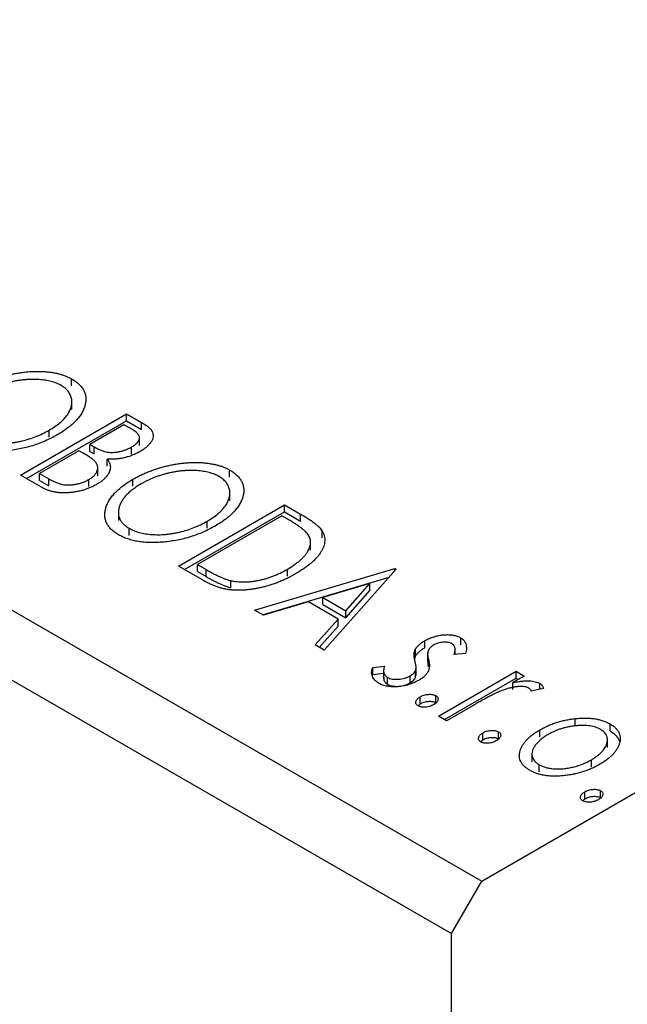
# Model space of a CAD drawing. Units: millimetres. Extents: x 15 to 462, y 5 to 292.
# Drawn here: x 101 to 115, y 82 to 105 of the extents above; entities that cross this region are included whole.
import ezdxf

# ---------------------------------------------------------------- set-up
doc = ezdxf.new("R2010")
doc.units = ezdxf.units.MM

msp = doc.modelspace()

# ---------------------------------------------------------------- linework, layer by layer
at = {"color": 7, "linetype": 'Continuous', "lineweight": 25}
for p, q in [((36.318, 128.497), (111.979, 84.83)), ((35.611, 127.272), (111.271, 83.605)), ((111.979, 84.83), (181.275, 124.824)), ((102.421, 96.378), (102.421, 96.541)), ((102.427, 95.825), (102.427, 96.029)), ((101.227, 94.3), (103.702, 95.728)), ((101.368, 94.218), (103.702, 95.565)), ((103.702, 95.728), (104.052, 95.526)), ((103.702, 95.565), (103.702, 95.728)), ((103.702, 95.565), (104.052, 95.363)), ((101.895, 95.181), (101.895, 95.345)), ((103.638, 95.472), (102.845, 95.014)), ((103.836, 95.358), (103.638, 95.472)), ((104.052, 95.363), (104.052, 95.526)), ((104.001, 94.986), (104.001, 95.19)), ((102.591, 94.868), (101.671, 94.337)), ((102.687, 94.812), (102.591, 94.868)), ((102.845, 95.014), (102.942, 94.958)), ((102.845, 94.851), (102.845, 95.014)), ((102.845, 94.851), (102.942, 94.795)), ((102.942, 94.795), (102.942, 94.958)), ((103.814, 94.787), (103.814, 94.951)), ((103.25, 94.51), (103.25, 94.673)), ((103.029, 94.281), (103.029, 94.485)), ((106.101, 94.253), (106.101, 94.417)), ((101.722, 94.014), (101.227, 94.3)), ((101.671, 94.337), (101.889, 94.211)), ((101.671, 94.173), (101.671, 94.337)), ((101.671, 94.173), (101.889, 94.048)), ((101.889, 94.048), (101.889, 94.211)), ((102.818, 94.029), (102.818, 94.193)), ((103.85, 94.039), (103.85, 94.202)), ((106.108, 93.701), (106.108, 93.905)), ((104.908, 92.176), (107.382, 93.604)), ((107.382, 93.604), (107.757, 93.388)), ((107.382, 93.441), (107.382, 93.604)), ((103.511, 93.445), (103.511, 93.241)), ((105.049, 92.094), (107.382, 93.441)), ((107.319, 93.348), (105.352, 92.212)), ((107.444, 93.276), (107.319, 93.348)), ((107.382, 93.441), (107.757, 93.224)), ((107.757, 93.224), (107.757, 93.388)), ((103.762, 92.893), (103.762, 93.057)), ((105.575, 93.057), (105.575, 93.22)), ((108.257, 92.833), (108.257, 92.996)), ((107.988, 92.545), (107.988, 92.749)), ((105.483, 91.844), (104.908, 92.176)), ((105.352, 92.212), (105.556, 92.094)), ((105.352, 92.049), (105.352, 92.212)), ((105.556, 91.931), (105.556, 92.094)), ((106.684, 91.15), (109.952, 92.121)), ((107.447, 91.94), (107.447, 92.103)), ((109.984, 92.103), (108.303, 90.216)), ((109.952, 92.121), (109.984, 92.103)), ((109.952, 92.067), (109.952, 92.121)), ((105.352, 92.049), (105.556, 91.931)), ((106.871, 91.042), (109.82, 91.918)), ((106.129, 91.673), (106.129, 91.837)), ((109.371, 91.767), (108.274, 91.441)), ((108.807, 91.134), (109.371, 91.767)), ((109.371, 91.604), (109.371, 91.767)), ((108.274, 91.441), (108.807, 91.134)), ((108.274, 91.278), (108.274, 91.441)), ((108.807, 90.971), (109.371, 91.604)), ((107.939, 91.342), (106.892, 91.031)), ((108.634, 90.941), (107.939, 91.342)), ((108.274, 91.278), (108.807, 90.971)), ((106.892, 91.031), (106.684, 91.15)), ((108.095, 90.336), (108.634, 90.941)), ((108.634, 90.777), (108.634, 90.941)), ((108.807, 90.971), (108.807, 91.134)), ((108.191, 90.28), (108.634, 90.777)), ((111.489, 90.338), (111.489, 90.502)), ((108.303, 90.216), (108.095, 90.336)), ((110.652, 90.274), (110.652, 90.437)), ((110.414, 90.004), (110.434, 90.078)), ((110.434, 90.078), (110.434, 90.241)), ((110.716, 90.151), (110.716, 89.947)), ((111.599, 90.141), (111.332, 90.116)), ((111.356, 90.118), (111.356, 90.251)), ((109.436, 89.808), (109.713, 89.842)), ((109.436, 89.645), (109.436, 89.808)), ((110.446, 89.622), (110.446, 89.826)), ((110.737, 89.83), (110.737, 89.994)), ((109.436, 89.645), (109.69, 89.676)), ((109.69, 89.753), (109.69, 89.549)), ((109.783, 89.418), (109.783, 89.581)), ((110.307, 89.452), (110.307, 89.615)), ((110.434, 89.577), (110.434, 89.741)), ((110.434, 89.577), (110.438, 89.643)), ((110.968, 88.678), (112.776, 89.722)), ((112.967, 89.612), (112.701, 89.458)), ((112.776, 89.722), (112.967, 89.612)), ((112.776, 89.559), (112.776, 89.722)), ((111.109, 88.596), (112.776, 89.559)), ((112.701, 89.295), (112.701, 89.458)), ((112.776, 89.559), (112.825, 89.53)), ((113.33, 89.303), (113.33, 89.439)), ((110.539, 88.963), (110.539, 89.127)), ((110.904, 88.991), (110.904, 89.154)), ((113.412, 89.32), (113.129, 89.261)), ((110.494, 88.919), (110.539, 88.963)), ((111.766, 88.919), (111.158, 88.568)), ((111.158, 88.568), (110.968, 88.678)), ((114.153, 88.455), (114.153, 88.618)), ((114.966, 88.331), (114.966, 88.495)), ((111.999, 88.121), (111.999, 88.284)), ((112.364, 88.149), (112.364, 88.312)), ((113.327, 88.191), (113.327, 88.355)), ((111.951, 88.074), (111.999, 88.121)), ((114.904, 87.945), (114.904, 88.149)), ((113.147, 87.813), (113.147, 87.609)), ((113.316, 87.379), (113.316, 87.543)), ((114.531, 87.495), (114.531, 87.658)), ((114.379, 86.748), (114.379, 86.911)), ((114.744, 86.775), (114.744, 86.938)), ((114.33, 86.701), (114.379, 86.748)), ((111.271, 83.605), (111.979, 84.83)), ((111.271, 23.99), (111.271, 83.605))]:
    msp.add_line(p, q, dxfattribs=at)
for points, knots in [([(100.169, 96.326), (100.199, 96.343), (100.258, 96.376), (100.351, 96.423), (100.446, 96.466), (100.543, 96.507), (100.643, 96.544), (100.746, 96.578), (100.849, 96.609), (100.956, 96.636), (101.062, 96.66), (101.169, 96.679), (101.273, 96.695), (101.376, 96.707), (101.479, 96.715), (101.579, 96.718), (101.679, 96.718), (101.777, 96.714), (101.873, 96.706), (101.964, 96.693), (102.051, 96.677), (102.134, 96.658), (102.212, 96.634), (102.286, 96.607), (102.357, 96.576), (102.4, 96.553), (102.421, 96.541)], [0, 0, 0, 0, 0.049491, 0.09825, 0.146382, 0.193955, 0.240898, 0.287561, 0.333976, 0.380176, 0.425729, 0.469864, 0.512723, 0.554199, 0.595011, 0.634993, 0.674501, 0.713545, 0.751906, 0.788854, 0.82491, 0.860426, 0.89515, 0.929882, 0.964948, 1, 1, 1, 1]), ([(102.175, 96.39), (102.159, 96.399), (102.125, 96.418), (102.068, 96.442), (102.009, 96.464), (101.946, 96.482), (101.879, 96.498), (101.808, 96.51), (101.733, 96.52), (101.655, 96.527), (101.575, 96.53), (101.494, 96.532), (101.412, 96.528), (101.33, 96.523), (101.247, 96.514), (101.163, 96.502), (101.079, 96.486), (100.995, 96.468), (100.91, 96.446), (100.827, 96.422), (100.745, 96.395), (100.666, 96.365), (100.587, 96.332), (100.51, 96.296), (100.433, 96.258), (100.385, 96.231), (100.36, 96.217)], [0, 0, 0, 0, 0.034536, 0.069039, 0.103363, 0.138175, 0.173746, 0.210021, 0.247551, 0.286547, 0.326447, 0.366228, 0.40632, 0.447119, 0.488565, 0.531117, 0.574335, 0.618974, 0.664537, 0.710261, 0.756387, 0.803627, 0.851168, 0.899794, 0.949262, 1, 1, 1, 1]), ([(102.421, 96.541), (102.453, 96.521), (102.517, 96.481), (102.596, 96.415), (102.66, 96.345), (102.707, 96.269), (102.738, 96.19), (102.753, 96.106), (102.751, 96.018), (102.735, 95.927), (102.703, 95.834), (102.657, 95.743), (102.597, 95.653), (102.522, 95.565), (102.435, 95.479), (102.331, 95.395), (102.215, 95.313), (102.129, 95.261), (102.085, 95.235)], [0, 0, 0, 0, 0.05613, 0.110542, 0.164403, 0.218363, 0.273808, 0.330711, 0.390436, 0.453418, 0.518259, 0.583112, 0.648608, 0.714861, 0.783013, 0.852759, 0.925157, 1, 1, 1, 1]), ([(101.895, 95.345), (101.941, 95.373), (102.031, 95.428), (102.149, 95.517), (102.246, 95.61), (102.312, 95.689), (102.354, 95.754), (102.38, 95.802), (102.4, 95.85), (102.414, 95.898), (102.424, 95.945), (102.427, 95.993), (102.427, 96.04), (102.419, 96.086), (102.407, 96.131), (102.39, 96.175), (102.367, 96.216), (102.339, 96.255), (102.306, 96.292), (102.267, 96.327), (102.225, 96.36), (102.192, 96.38), (102.175, 96.39)], [0, 0, 0, 0, 0.099426, 0.194768, 0.28668, 0.376772, 0.420909, 0.463945, 0.506025, 0.547504, 0.588148, 0.628562, 0.668698, 0.708755, 0.748142, 0.786074, 0.823067, 0.859059, 0.894631, 0.929728, 0.964673, 1, 1, 1, 1]), ([(100.081, 95.181), (100.099, 95.171), (100.134, 95.152), (100.192, 95.126), (100.253, 95.103), (100.317, 95.084), (100.385, 95.068), (100.456, 95.054), (100.53, 95.044), (100.607, 95.037), (100.686, 95.033), (100.766, 95.032), (100.847, 95.034), (100.929, 95.039), (101.012, 95.049), (101.095, 95.061), (101.179, 95.076), (101.292, 95.101), (101.432, 95.139), (101.594, 95.197), (101.749, 95.265), (101.846, 95.318), (101.895, 95.345)], [0, 0, 0, 0, 0.036216, 0.071656, 0.107284, 0.142711, 0.178744, 0.21543, 0.252732, 0.291276, 0.330419, 0.369913, 0.409443, 0.449922, 0.491124, 0.533328, 0.576494, 0.621079, 0.711777, 0.804654, 0.900291, 1, 1, 1, 1]), ([(103.814, 94.951), (103.84, 94.967), (103.89, 94.997), (103.947, 95.048), (103.984, 95.099), (104, 95.143), (104.002, 95.178), (103.995, 95.204), (103.985, 95.23), (103.966, 95.256), (103.943, 95.282), (103.913, 95.307), (103.877, 95.333), (103.85, 95.35), (103.836, 95.358)], [0, 0, 0, 0, 0.140733, 0.268453, 0.386642, 0.498468, 0.553662, 0.60933, 0.666135, 0.725566, 0.787536, 0.853855, 0.92452, 1, 1, 1, 1]), ([(104.052, 95.526), (104.069, 95.516), (104.102, 95.497), (104.146, 95.467), (104.187, 95.438), (104.22, 95.409), (104.251, 95.381), (104.275, 95.353), (104.294, 95.325), (104.312, 95.29), (104.322, 95.243), (104.321, 95.187), (104.303, 95.128), (104.271, 95.068), (104.224, 95.008), (104.164, 94.95), (104.093, 94.894), (104.037, 94.861), (104.009, 94.843)], [0, 0, 0, 0, 0.053888, 0.10427, 0.151756, 0.196564, 0.238657, 0.278631, 0.316453, 0.351927, 0.421864, 0.494038, 0.569498, 0.650375, 0.734658, 0.820224, 0.908728, 1, 1, 1, 1]), ([(102.085, 95.235), (102.039, 95.209), (101.95, 95.16), (101.808, 95.093), (101.664, 95.034), (101.515, 94.983), (101.363, 94.94), (101.208, 94.906), (101.049, 94.879), (100.888, 94.86), (100.73, 94.85), (100.577, 94.848), (100.433, 94.855), (100.296, 94.872), (100.167, 94.898), (100.047, 94.933), (99.934, 94.977), (99.867, 95.013), (99.834, 95.031)], [0, 0, 0, 0, 0.074828, 0.147196, 0.217172, 0.285479, 0.35221, 0.41818, 0.483745, 0.549133, 0.612828, 0.673188, 0.730249, 0.785307, 0.838904, 0.891917, 0.945407, 1, 1, 1, 1]), ([(102.942, 94.958), (102.97, 94.942), (103.023, 94.913), (103.103, 94.877), (103.178, 94.851), (103.249, 94.834), (103.319, 94.827), (103.39, 94.827), (103.463, 94.833), (103.537, 94.846), (103.611, 94.864), (103.682, 94.888), (103.751, 94.916), (103.793, 94.939), (103.814, 94.951)], [0, 0, 0, 0, 0.116848, 0.218322, 0.304985, 0.378255, 0.446139, 0.515856, 0.588297, 0.666537, 0.747171, 0.828922, 0.912495, 1, 1, 1, 1]), ([(102.961, 94.62), (102.956, 94.626), (102.944, 94.639), (102.922, 94.659), (102.895, 94.68), (102.862, 94.703), (102.826, 94.728), (102.784, 94.754), (102.738, 94.783), (102.705, 94.802), (102.687, 94.812)], [0, 0, 0, 0, 0.0811778, 0.1741609, 0.2793292, 0.3985584, 0.5289391, 0.6735815, 0.8295189, 1, 1, 1, 1]), ([(102.818, 94.193), (102.843, 94.208), (102.891, 94.238), (102.95, 94.289), (102.992, 94.343), (103.02, 94.399), (103.032, 94.456), (103.025, 94.513), (103.003, 94.568), (102.975, 94.603), (102.961, 94.62)], [0, 0, 0, 0, 0.135317, 0.264341, 0.389264, 0.514036, 0.636655, 0.75563, 0.875742, 1, 1, 1, 1]), ([(103.25, 94.673), (103.263, 94.654), (103.286, 94.616), (103.31, 94.56), (103.323, 94.507), (103.324, 94.456), (103.315, 94.407), (103.297, 94.359), (103.269, 94.311), (103.235, 94.262), (103.189, 94.215), (103.138, 94.169), (103.077, 94.124), (103.031, 94.097), (103.008, 94.083)], [0, 0, 0, 0, 0.096794, 0.185514, 0.268086, 0.344617, 0.41935, 0.495345, 0.573954, 0.655033, 0.738554, 0.823572, 0.910472, 1, 1, 1, 1]), ([(104.009, 94.843), (103.981, 94.828), (103.926, 94.798), (103.836, 94.759), (103.743, 94.727), (103.647, 94.701), (103.549, 94.682), (103.449, 94.671), (103.349, 94.668), (103.283, 94.671), (103.25, 94.673)], [0, 0, 0, 0, 0.137217, 0.269056, 0.396616, 0.522262, 0.644882, 0.764487, 0.881581, 1, 1, 1, 1]), ([(103.85, 94.202), (103.879, 94.219), (103.939, 94.252), (104.031, 94.299), (104.127, 94.342), (104.224, 94.383), (104.324, 94.42), (104.426, 94.454), (104.53, 94.485), (104.637, 94.512), (104.743, 94.536), (104.849, 94.555), (104.954, 94.571), (105.057, 94.583), (105.159, 94.59), (105.26, 94.594), (105.36, 94.594), (105.458, 94.589), (105.553, 94.581), (105.644, 94.569), (105.732, 94.553), (105.814, 94.533), (105.893, 94.51), (105.967, 94.483), (106.038, 94.452), (106.08, 94.429), (106.101, 94.417)], [0, 0, 0, 0, 0.049491, 0.09825, 0.146382, 0.193955, 0.240898, 0.287561, 0.333976, 0.380176, 0.425729, 0.469864, 0.512723, 0.554199, 0.595011, 0.634993, 0.674501, 0.713545, 0.751906, 0.788854, 0.82491, 0.860426, 0.89515, 0.929882, 0.964948, 1, 1, 1, 1]), ([(105.856, 94.265), (105.839, 94.275), (105.805, 94.294), (105.749, 94.318), (105.69, 94.339), (105.626, 94.358), (105.559, 94.374), (105.488, 94.386), (105.414, 94.396), (105.336, 94.403), (105.256, 94.406), (105.175, 94.407), (105.093, 94.404), (105.011, 94.399), (104.927, 94.39), (104.844, 94.377), (104.76, 94.362), (104.675, 94.343), (104.591, 94.322), (104.508, 94.298), (104.426, 94.271), (104.346, 94.24), (104.267, 94.208), (104.19, 94.172), (104.114, 94.134), (104.065, 94.107), (104.041, 94.093)], [0, 0, 0, 0, 0.034536, 0.069039, 0.103363, 0.138175, 0.173746, 0.210021, 0.247551, 0.286547, 0.326447, 0.366228, 0.40632, 0.447119, 0.488565, 0.531117, 0.574335, 0.618974, 0.664537, 0.710261, 0.756387, 0.803627, 0.851168, 0.899794, 0.949262, 1, 1, 1, 1]), ([(106.101, 94.417), (106.134, 94.397), (106.198, 94.357), (106.277, 94.291), (106.341, 94.22), (106.387, 94.145), (106.419, 94.066), (106.433, 93.982), (106.432, 93.894), (106.415, 93.802), (106.384, 93.71), (106.337, 93.618), (106.277, 93.529), (106.202, 93.441), (106.115, 93.355), (106.012, 93.271), (105.896, 93.189), (105.809, 93.137), (105.765, 93.11)], [0, 0, 0, 0, 0.05613, 0.110542, 0.164403, 0.218363, 0.273808, 0.330711, 0.390436, 0.453418, 0.518259, 0.583112, 0.648608, 0.714861, 0.783013, 0.852759, 0.925157, 1, 1, 1, 1]), ([(101.889, 94.211), (101.905, 94.202), (101.935, 94.185), (101.98, 94.161), (102.025, 94.141), (102.067, 94.122), (102.108, 94.107), (102.147, 94.094), (102.185, 94.085), (102.233, 94.075), (102.295, 94.069), (102.37, 94.068), (102.449, 94.074), (102.529, 94.087), (102.607, 94.105), (102.683, 94.129), (102.754, 94.158), (102.796, 94.181), (102.818, 94.193)], [0, 0, 0, 0, 0.061877, 0.119194, 0.17283, 0.222066, 0.267894, 0.310204, 0.349189, 0.384507, 0.453145, 0.522974, 0.597088, 0.675207, 0.755401, 0.835586, 0.916949, 1, 1, 1, 1]), ([(103.514, 92.907), (103.483, 92.926), (103.42, 92.965), (103.343, 93.031), (103.281, 93.1), (103.235, 93.175), (103.205, 93.254), (103.192, 93.337), (103.194, 93.425), (103.212, 93.517), (103.243, 93.609), (103.289, 93.701), (103.349, 93.79), (103.421, 93.877), (103.508, 93.962), (103.609, 94.045), (103.722, 94.126), (103.807, 94.176), (103.85, 94.202)], [0, 0, 0, 0, 0.055605, 0.109542, 0.16317, 0.217192, 0.272512, 0.329972, 0.390523, 0.454206, 0.519728, 0.585017, 0.650945, 0.717457, 0.785174, 0.854553, 0.926045, 1, 1, 1, 1]), ([(105.575, 93.22), (105.622, 93.249), (105.712, 93.304), (105.83, 93.393), (105.927, 93.485), (105.993, 93.565), (106.034, 93.63), (106.06, 93.678), (106.081, 93.726), (106.095, 93.774), (106.105, 93.821), (106.108, 93.868), (106.108, 93.915), (106.1, 93.962), (106.088, 94.007), (106.07, 94.051), (106.047, 94.092), (106.02, 94.131), (105.986, 94.168), (105.948, 94.203), (105.906, 94.236), (105.873, 94.255), (105.856, 94.265)], [0, 0, 0, 0, 0.099426, 0.194768, 0.28668, 0.376772, 0.420909, 0.463945, 0.506025, 0.547504, 0.588148, 0.628562, 0.668698, 0.708755, 0.748142, 0.786074, 0.823067, 0.859059, 0.894631, 0.929728, 0.964673, 1, 1, 1, 1]), ([(103.008, 94.083), (102.984, 94.069), (102.935, 94.042), (102.858, 94.007), (102.779, 93.975), (102.698, 93.948), (102.614, 93.926), (102.529, 93.908), (102.441, 93.895), (102.352, 93.886), (102.263, 93.882), (102.176, 93.884), (102.092, 93.891), (102.012, 93.905), (101.934, 93.924), (101.86, 93.949), (101.787, 93.978), (101.744, 94.002), (101.722, 94.014)], [0, 0, 0, 0, 0.0708258, 0.1390897, 0.2051771, 0.2695127, 0.3330117, 0.3956911, 0.4580546, 0.521009, 0.5829034, 0.6426175, 0.7008973, 0.7586301, 0.8162507, 0.8755263, 0.9364215, 1, 1, 1, 1]), ([(104.041, 94.093), (104.006, 94.072), (103.937, 94.031), (103.845, 93.965), (103.763, 93.898), (103.693, 93.83), (103.634, 93.759), (103.586, 93.688), (103.55, 93.614), (103.525, 93.54), (103.511, 93.467), (103.51, 93.397), (103.521, 93.331), (103.543, 93.268), (103.579, 93.209), (103.628, 93.154), (103.687, 93.102), (103.737, 93.072), (103.762, 93.057)], [0, 0, 0, 0, 0.075361, 0.147914, 0.218029, 0.286789, 0.35362, 0.419652, 0.485055, 0.550628, 0.614346, 0.674512, 0.731484, 0.786421, 0.839763, 0.892584, 0.945859, 1, 1, 1, 1]), ([(107.922, 92.919), (107.913, 92.931), (107.894, 92.957), (107.855, 92.994), (107.809, 93.035), (107.753, 93.078), (107.688, 93.124), (107.615, 93.172), (107.533, 93.224), (107.474, 93.258), (107.444, 93.276)], [0, 0, 0, 0, 0.086446, 0.182631, 0.289294, 0.408523, 0.538706, 0.68015, 0.833883, 1, 1, 1, 1]), ([(107.757, 93.388), (107.789, 93.369), (107.852, 93.332), (107.939, 93.277), (108.016, 93.225), (108.084, 93.175), (108.142, 93.127), (108.19, 93.082), (108.228, 93.039), (108.248, 93.01), (108.257, 92.996)], [0, 0, 0, 0, 0.162786, 0.314956, 0.455067, 0.585014, 0.703329, 0.812144, 0.910386, 1, 1, 1, 1]), ([(105.765, 93.11), (105.72, 93.085), (105.631, 93.036), (105.489, 92.969), (105.344, 92.91), (105.196, 92.859), (105.044, 92.816), (104.888, 92.781), (104.729, 92.754), (104.569, 92.736), (104.41, 92.725), (104.258, 92.723), (104.113, 92.731), (103.976, 92.747), (103.848, 92.774), (103.727, 92.809), (103.615, 92.853), (103.548, 92.888), (103.514, 92.907)], [0, 0, 0, 0, 0.074828, 0.147196, 0.217172, 0.285479, 0.35221, 0.41818, 0.483745, 0.549133, 0.612828, 0.673188, 0.730249, 0.785307, 0.838904, 0.891917, 0.945407, 1, 1, 1, 1]), ([(103.762, 93.057), (103.78, 93.047), (103.815, 93.027), (103.872, 93.002), (103.933, 92.979), (103.998, 92.96), (104.065, 92.943), (104.136, 92.93), (104.211, 92.92), (104.288, 92.912), (104.367, 92.909), (104.447, 92.907), (104.528, 92.91), (104.61, 92.915), (104.692, 92.925), (104.776, 92.936), (104.86, 92.952), (104.973, 92.977), (105.113, 93.015), (105.274, 93.072), (105.43, 93.141), (105.526, 93.194), (105.575, 93.22)], [0, 0, 0, 0, 0.036216, 0.071656, 0.107284, 0.142711, 0.178744, 0.21543, 0.252732, 0.291276, 0.330419, 0.369913, 0.409443, 0.449922, 0.491124, 0.533328, 0.576494, 0.621079, 0.711777, 0.804654, 0.900291, 1, 1, 1, 1]), ([(107.447, 92.103), (107.475, 92.12), (107.532, 92.153), (107.609, 92.205), (107.68, 92.256), (107.742, 92.309), (107.799, 92.361), (107.848, 92.415), (107.892, 92.468), (107.926, 92.522), (107.953, 92.575), (107.974, 92.627), (107.985, 92.679), (107.989, 92.729), (107.985, 92.778), (107.972, 92.827), (107.952, 92.874), (107.932, 92.904), (107.922, 92.919)], [0, 0, 0, 0, 0.077641, 0.152346, 0.224252, 0.294115, 0.362002, 0.427809, 0.492079, 0.554997, 0.61613, 0.674574, 0.731176, 0.786433, 0.840138, 0.893719, 0.946434, 1, 1, 1, 1]), ([(108.257, 92.996), (108.268, 92.978), (108.289, 92.94), (108.309, 92.882), (108.319, 92.822), (108.32, 92.761), (108.312, 92.699), (108.295, 92.636), (108.268, 92.571), (108.231, 92.506), (108.186, 92.44), (108.133, 92.374), (108.071, 92.309), (108.001, 92.245), (107.922, 92.181), (107.835, 92.117), (107.74, 92.054), (107.671, 92.014), (107.637, 91.993)], [0, 0, 0, 0, 0.052746, 0.105545, 0.158589, 0.212639, 0.267858, 0.324612, 0.383851, 0.445128, 0.508425, 0.572866, 0.638933, 0.706628, 0.776513, 0.848739, 0.923183, 1, 1, 1, 1]), ([(105.556, 92.094), (105.586, 92.077), (105.643, 92.045), (105.727, 92), (105.806, 91.96), (105.88, 91.925), (105.949, 91.895), (106.013, 91.87), (106.071, 91.851), (106.11, 91.841), (106.129, 91.837)], [0, 0, 0, 0, 0.171063, 0.328767, 0.472273, 0.603655, 0.721212, 0.825997, 0.918794, 1, 1, 1, 1]), ([(106.129, 91.837), (106.153, 91.832), (106.201, 91.822), (106.277, 91.812), (106.354, 91.807), (106.433, 91.805), (106.514, 91.808), (106.596, 91.815), (106.681, 91.825), (106.766, 91.841), (106.852, 91.86), (106.939, 91.882), (107.024, 91.91), (107.11, 91.941), (107.195, 91.975), (107.28, 92.014), (107.364, 92.057), (107.419, 92.088), (107.447, 92.103)], [0, 0, 0, 0, 0.052264, 0.104331, 0.156787, 0.209899, 0.264736, 0.321077, 0.37919, 0.439969, 0.502481, 0.566811, 0.633109, 0.701331, 0.771779, 0.844963, 0.921119, 1, 1, 1, 1]), ([(107.637, 91.993), (107.606, 91.976), (107.545, 91.941), (107.45, 91.893), (107.355, 91.849), (107.259, 91.808), (107.162, 91.771), (107.064, 91.738), (106.966, 91.708), (106.866, 91.683), (106.768, 91.661), (106.671, 91.643), (106.577, 91.629), (106.486, 91.619), (106.396, 91.612), (106.309, 91.61), (106.225, 91.612), (106.143, 91.618), (106.061, 91.628), (105.979, 91.643), (105.897, 91.664), (105.815, 91.69), (105.732, 91.721), (105.649, 91.757), (105.564, 91.798), (105.51, 91.828), (105.483, 91.844)], [0, 0, 0, 0, 0.052617, 0.103611, 0.153069, 0.201409, 0.248477, 0.294546, 0.3396, 0.383799, 0.426701, 0.467652, 0.507054, 0.544752, 0.581213, 0.616427, 0.65063, 0.683849, 0.71737, 0.752086, 0.788203, 0.826169, 0.866048, 0.908272, 0.952784, 1, 1, 1, 1]), ([(105.556, 91.931), (105.586, 91.914), (105.643, 91.882), (105.727, 91.836), (105.806, 91.796), (105.88, 91.761), (105.949, 91.732), (106.013, 91.707), (106.071, 91.687), (106.11, 91.678), (106.129, 91.673)], [0, 0, 0, 0, 0.171063, 0.328767, 0.472273, 0.603655, 0.721212, 0.825997, 0.918794, 1, 1, 1, 1]), ([(110.652, 90.437), (110.669, 90.446), (110.702, 90.465), (110.755, 90.49), (110.809, 90.512), (110.864, 90.53), (110.92, 90.546), (110.977, 90.558), (111.035, 90.568), (111.094, 90.574), (111.152, 90.577), (111.208, 90.577), (111.261, 90.573), (111.312, 90.565), (111.361, 90.555), (111.406, 90.54), (111.45, 90.523), (111.476, 90.509), (111.489, 90.502)], [0, 0, 0, 0, 0.075319, 0.147264, 0.216871, 0.28467, 0.35091, 0.415622, 0.479697, 0.543388, 0.605328, 0.66437, 0.721771, 0.776613, 0.831332, 0.886522, 0.942527, 1, 1, 1, 1]), ([(111.489, 90.502), (111.503, 90.492), (111.533, 90.474), (111.566, 90.439), (111.592, 90.401), (111.609, 90.358), (111.619, 90.31), (111.62, 90.258), (111.615, 90.201), (111.604, 90.162), (111.599, 90.141)], [0, 0, 0, 0, 0.09846, 0.199834, 0.308198, 0.423589, 0.549645, 0.686891, 0.83644, 1, 1, 1, 1]), ([(110.434, 90.241), (110.446, 90.258), (110.468, 90.294), (110.518, 90.344), (110.579, 90.392), (110.627, 90.422), (110.652, 90.437)], [0, 0, 0, 0, 0.2378417, 0.4812078, 0.7342316, 1, 1, 1, 1]), ([(110.434, 90.078), (110.446, 90.095), (110.468, 90.13), (110.518, 90.18), (110.579, 90.229), (110.627, 90.258), (110.652, 90.274)], [0, 0, 0, 0, 0.2378417, 0.4812078, 0.7342316, 1, 1, 1, 1]), ([(110.851, 90.332), (110.838, 90.324), (110.811, 90.307), (110.778, 90.277), (110.751, 90.246), (110.739, 90.223), (110.733, 90.211)], [0, 0, 0, 0, 0.2481894, 0.4921008, 0.7425011, 1, 1, 1, 1]), ([(111.279, 90.367), (111.265, 90.373), (111.239, 90.387), (111.189, 90.398), (111.134, 90.403), (111.074, 90.4), (111.014, 90.392), (110.955, 90.378), (110.9, 90.358), (110.868, 90.341), (110.851, 90.332)], [0, 0, 0, 0, 0.109835, 0.218188, 0.333123, 0.459398, 0.593089, 0.725244, 0.859647, 1, 1, 1, 1]), ([(111.332, 90.116), (111.337, 90.13), (111.346, 90.158), (111.354, 90.198), (111.357, 90.235), (111.353, 90.269), (111.344, 90.298), (111.328, 90.325), (111.307, 90.348), (111.288, 90.36), (111.279, 90.367)], [0, 0, 0, 0, 0.169481, 0.323195, 0.462894, 0.589734, 0.703989, 0.808859, 0.906976, 1, 1, 1, 1]), ([(110.418, 89.965), (110.412, 89.992), (110.401, 90.043), (110.398, 90.117), (110.406, 90.182), (110.425, 90.222), (110.434, 90.241)], [0, 0, 0, 0, 0.293061, 0.555606, 0.790276, 1, 1, 1, 1]), ([(110.733, 90.211), (110.728, 90.198), (110.717, 90.168), (110.715, 90.118), (110.721, 90.059), (110.731, 90.016), (110.737, 89.994)], [0, 0, 0, 0, 0.188786, 0.415211, 0.686295, 1, 1, 1, 1]), ([(109.583, 89.441), (109.564, 89.452), (109.528, 89.475), (109.485, 89.515), (109.451, 89.558), (109.428, 89.605), (109.413, 89.654), (109.409, 89.705), (109.417, 89.757), (109.429, 89.791), (109.436, 89.808)], [0, 0, 0, 0, 0.117367, 0.235223, 0.354824, 0.478918, 0.606305, 0.734249, 0.864696, 1, 1, 1, 1]), ([(109.713, 89.842), (109.707, 89.828), (109.698, 89.8), (109.691, 89.759), (109.689, 89.722), (109.695, 89.687), (109.707, 89.656), (109.725, 89.628), (109.75, 89.603), (109.773, 89.588), (109.783, 89.581)], [0, 0, 0, 0, 0.1608119, 0.3092746, 0.4445513, 0.5700301, 0.6851416, 0.79316, 0.8980873, 1, 1, 1, 1]), ([(110.434, 89.741), (110.436, 89.747), (110.441, 89.76), (110.445, 89.781), (110.446, 89.805), (110.445, 89.832), (110.442, 89.862), (110.436, 89.894), (110.428, 89.929), (110.421, 89.953), (110.418, 89.965)], [0, 0, 0, 0, 0.082426, 0.176644, 0.284308, 0.400793, 0.53266, 0.675246, 0.831001, 1, 1, 1, 1]), ([(110.723, 89.967), (110.721, 89.954), (110.713, 89.908), (110.727, 89.862), (110.737, 89.83)], [0, 0, 0, 0, 0.300817, 1, 1, 1, 1]), ([(110.737, 89.994), (110.743, 89.966), (110.756, 89.912), (110.757, 89.836), (110.752, 89.768), (110.733, 89.727), (110.724, 89.708)], [0, 0, 0, 0, 0.296153, 0.559605, 0.792884, 1, 1, 1, 1]), ([(109.701, 89.569), (109.698, 89.555), (109.69, 89.52), (109.719, 89.466), (109.762, 89.434), (109.783, 89.418)], [0, 0, 0, 0, 0.264402, 0.63251, 1, 1, 1, 1]), ([(109.783, 89.581), (109.8, 89.573), (109.833, 89.556), (109.895, 89.541), (109.963, 89.533), (110.036, 89.536), (110.11, 89.544), (110.181, 89.56), (110.248, 89.584), (110.287, 89.605), (110.307, 89.615)], [0, 0, 0, 0, 0.1139076, 0.2247733, 0.3409411, 0.4678193, 0.5990084, 0.7289159, 0.8611663, 1, 1, 1, 1]), ([(110.307, 89.615), (110.322, 89.625), (110.352, 89.643), (110.388, 89.674), (110.417, 89.706), (110.429, 89.729), (110.434, 89.741)], [0, 0, 0, 0, 0.261623, 0.510658, 0.756626, 1, 1, 1, 1]), ([(110.307, 89.452), (110.322, 89.461), (110.352, 89.48), (110.388, 89.511), (110.417, 89.543), (110.429, 89.566), (110.434, 89.577)], [0, 0, 0, 0, 0.261623, 0.510658, 0.756626, 1, 1, 1, 1]), ([(110.724, 89.708), (110.712, 89.69), (110.689, 89.654), (110.639, 89.604), (110.58, 89.555), (110.531, 89.526), (110.507, 89.511)], [0, 0, 0, 0, 0.240609, 0.486656, 0.737132, 1, 1, 1, 1]), ([(110.507, 89.511), (110.488, 89.501), (110.452, 89.481), (110.396, 89.454), (110.337, 89.43), (110.277, 89.411), (110.216, 89.393), (110.152, 89.38), (110.088, 89.37), (110.022, 89.363), (109.958, 89.359), (109.895, 89.359), (109.835, 89.363), (109.779, 89.371), (109.724, 89.383), (109.674, 89.398), (109.626, 89.418), (109.597, 89.433), (109.583, 89.441)], [0, 0, 0, 0, 0.073173, 0.143913, 0.212707, 0.279394, 0.345344, 0.410176, 0.474169, 0.538958, 0.602415, 0.662261, 0.720102, 0.776302, 0.83144, 0.886695, 0.94235, 1, 1, 1, 1]), ([(109.783, 89.418), (109.8, 89.41), (109.833, 89.393), (109.895, 89.378), (109.963, 89.37), (110.036, 89.372), (110.11, 89.381), (110.181, 89.397), (110.248, 89.421), (110.287, 89.441), (110.307, 89.452)], [0, 0, 0, 0, 0.1139076, 0.2247733, 0.3409411, 0.4678193, 0.5990084, 0.7289159, 0.8611663, 1, 1, 1, 1]), ([(113.076, 89.329), (113.062, 89.336), (113.031, 89.351), (112.971, 89.363), (112.902, 89.368), (112.822, 89.365), (112.732, 89.354), (112.633, 89.332), (112.526, 89.301), (112.454, 89.274), (112.416, 89.26)], [0, 0, 0, 0, 0.08003, 0.164879, 0.260465, 0.371178, 0.498316, 0.644397, 0.811293, 1, 1, 1, 1]), ([(112.701, 89.458), (112.738, 89.465), (112.807, 89.479), (112.909, 89.493), (113.001, 89.5), (113.084, 89.5), (113.158, 89.494), (113.223, 89.481), (113.282, 89.464), (113.314, 89.447), (113.33, 89.439)], [0, 0, 0, 0, 0.176053, 0.332433, 0.471541, 0.594664, 0.704838, 0.80772, 0.904552, 1, 1, 1, 1]), ([(113.33, 89.439), (113.34, 89.432), (113.362, 89.417), (113.386, 89.389), (113.404, 89.356), (113.409, 89.333), (113.412, 89.32)], [0, 0, 0, 0, 0.21484, 0.448616, 0.707332, 1, 1, 1, 1]), ([(110.492, 88.916), (110.482, 88.923), (110.462, 88.936), (110.444, 88.96), (110.436, 88.987), (110.44, 89.017), (110.451, 89.046), (110.471, 89.075), (110.501, 89.103), (110.526, 89.119), (110.539, 89.127)], [0, 0, 0, 0, 0.1112019, 0.2203806, 0.3342243, 0.4599427, 0.5909866, 0.7222911, 0.8582448, 1, 1, 1, 1]), ([(110.539, 89.127), (110.554, 89.134), (110.582, 89.149), (110.629, 89.167), (110.68, 89.178), (110.731, 89.185), (110.782, 89.186), (110.828, 89.182), (110.87, 89.171), (110.893, 89.16), (110.904, 89.154)], [0, 0, 0, 0, 0.144969, 0.280712, 0.411813, 0.542654, 0.666908, 0.780575, 0.888971, 1, 1, 1, 1]), ([(110.904, 89.154), (110.914, 89.148), (110.934, 89.135), (110.953, 89.11), (110.961, 89.083), (110.958, 89.054), (110.947, 89.024), (110.926, 88.996), (110.896, 88.968), (110.87, 88.952), (110.857, 88.944)], [0, 0, 0, 0, 0.1109469, 0.2192624, 0.334256, 0.4584177, 0.5891611, 0.7194965, 0.8551385, 1, 1, 1, 1]), ([(112.416, 89.26), (112.4, 89.253), (112.362, 89.238), (112.304, 89.21), (112.235, 89.177), (112.159, 89.137), (112.072, 89.092), (111.979, 89.04), (111.875, 88.982), (111.803, 88.941), (111.766, 88.919)], [0, 0, 0, 0, 0.070232, 0.156838, 0.257643, 0.374976, 0.507397, 0.656471, 0.819875, 1, 1, 1, 1]), ([(113.129, 89.261), (113.126, 89.269), (113.12, 89.282), (113.108, 89.301), (113.094, 89.317), (113.082, 89.325), (113.076, 89.329)], [0, 0, 0, 0, 0.303369, 0.570309, 0.799949, 1, 1, 1, 1]), ([(110.857, 88.944), (110.843, 88.936), (110.815, 88.921), (110.768, 88.904), (110.718, 88.892), (110.666, 88.886), (110.616, 88.884), (110.569, 88.889), (110.526, 88.899), (110.503, 88.91), (110.492, 88.916)], [0, 0, 0, 0, 0.14165, 0.277502, 0.40804, 0.538986, 0.664611, 0.779783, 0.888881, 1, 1, 1, 1]), ([(110.539, 88.963), (110.554, 88.971), (110.582, 88.986), (110.629, 89.004), (110.68, 89.015), (110.731, 89.022), (110.782, 89.023), (110.828, 89.019), (110.87, 89.008), (110.893, 88.997), (110.904, 88.991)], [0, 0, 0, 0, 0.144969, 0.280712, 0.411813, 0.542654, 0.666908, 0.780575, 0.888971, 1, 1, 1, 1]), ([(113.327, 88.355), (113.358, 88.372), (113.419, 88.406), (113.515, 88.452), (113.614, 88.493), (113.717, 88.528), (113.822, 88.558), (113.93, 88.584), (114.04, 88.604), (114.115, 88.614), (114.153, 88.618)], [0, 0, 0, 0, 0.1339152, 0.2646939, 0.3915463, 0.5151848, 0.6377653, 0.7590626, 0.8794458, 1, 1, 1, 1]), ([(114.744, 88.367), (114.726, 88.376), (114.69, 88.395), (114.631, 88.418), (114.566, 88.436), (114.497, 88.45), (114.423, 88.457), (114.344, 88.461), (114.261, 88.459), (114.174, 88.452), (114.085, 88.442), (113.998, 88.426), (113.912, 88.407), (113.828, 88.383), (113.747, 88.355), (113.667, 88.322), (113.59, 88.285), (113.541, 88.258), (113.516, 88.244)], [0, 0, 0, 0, 0.052635, 0.104628, 0.155902, 0.2088, 0.263102, 0.320226, 0.380459, 0.444805, 0.511128, 0.577497, 0.644175, 0.712052, 0.780927, 0.851753, 0.924501, 1, 1, 1, 1]), ([(114.153, 88.618), (114.194, 88.622), (114.273, 88.63), (114.391, 88.633), (114.502, 88.628), (114.608, 88.617), (114.707, 88.597), (114.8, 88.571), (114.888, 88.537), (114.94, 88.509), (114.966, 88.495)], [0, 0, 0, 0, 0.141545, 0.273834, 0.400677, 0.522085, 0.640684, 0.757891, 0.877575, 1, 1, 1, 1]), ([(114.966, 88.495), (114.991, 88.48), (115.039, 88.45), (115.097, 88.399), (115.143, 88.346), (115.177, 88.288), (115.197, 88.228), (115.205, 88.164), (115.2, 88.096), (115.187, 88.05), (115.181, 88.027)], [0, 0, 0, 0, 0.122795, 0.242055, 0.359616, 0.477501, 0.599275, 0.725979, 0.858669, 1, 1, 1, 1]), ([(111.951, 88.074), (111.941, 88.08), (111.922, 88.094), (111.904, 88.118), (111.896, 88.145), (111.899, 88.174), (111.91, 88.204), (111.93, 88.233), (111.961, 88.26), (111.986, 88.276), (111.999, 88.284)], [0, 0, 0, 0, 0.111202, 0.220381, 0.334224, 0.459943, 0.590987, 0.722291, 0.858245, 1, 1, 1, 1]), ([(111.999, 88.284), (112.013, 88.292), (112.042, 88.307), (112.089, 88.325), (112.139, 88.336), (112.191, 88.343), (112.241, 88.344), (112.288, 88.34), (112.33, 88.329), (112.352, 88.318), (112.364, 88.312)], [0, 0, 0, 0, 0.1449692, 0.280712, 0.4118129, 0.5426535, 0.6669075, 0.7805746, 0.8889706, 1, 1, 1, 1]), ([(112.364, 88.312), (112.374, 88.305), (112.393, 88.292), (112.412, 88.268), (112.42, 88.241), (112.418, 88.212), (112.407, 88.182), (112.386, 88.153), (112.355, 88.126), (112.33, 88.11), (112.316, 88.101)], [0, 0, 0, 0, 0.110947, 0.219262, 0.334256, 0.458418, 0.589161, 0.719497, 0.855138, 1, 1, 1, 1]), ([(113.094, 87.414), (113.07, 87.429), (113.022, 87.459), (112.963, 87.508), (112.916, 87.56), (112.882, 87.616), (112.86, 87.674), (112.851, 87.736), (112.853, 87.8), (112.868, 87.867), (112.894, 87.933), (112.928, 87.999), (112.972, 88.063), (113.024, 88.126), (113.087, 88.186), (113.158, 88.244), (113.237, 88.301), (113.297, 88.337), (113.327, 88.355)], [0, 0, 0, 0, 0.0584519, 0.1146244, 0.1702273, 0.2255166, 0.2819573, 0.3400044, 0.4005516, 0.4645893, 0.5301867, 0.5951077, 0.660435, 0.7258715, 0.7924422, 0.8598445, 0.928945, 1, 1, 1, 1]), ([(113.516, 88.244), (113.485, 88.225), (113.424, 88.188), (113.344, 88.128), (113.278, 88.064), (113.223, 87.998), (113.182, 87.932), (113.154, 87.867), (113.144, 87.804), (113.149, 87.743), (113.168, 87.685), (113.203, 87.632), (113.25, 87.584), (113.294, 87.556), (113.316, 87.543)], [0, 0, 0, 0, 0.098382, 0.194434, 0.288775, 0.382017, 0.472005, 0.556543, 0.636913, 0.714129, 0.788334, 0.85902, 0.929284, 1, 1, 1, 1]), ([(114.531, 87.658), (114.555, 87.672), (114.602, 87.701), (114.666, 87.746), (114.722, 87.792), (114.771, 87.839), (114.813, 87.887), (114.846, 87.936), (114.873, 87.987), (114.891, 88.038), (114.902, 88.089), (114.905, 88.137), (114.9, 88.182), (114.886, 88.225), (114.863, 88.265), (114.832, 88.302), (114.792, 88.336), (114.76, 88.357), (114.744, 88.367)], [0, 0, 0, 0, 0.075533, 0.148313, 0.219256, 0.288162, 0.355907, 0.422614, 0.489253, 0.555605, 0.620293, 0.680552, 0.737316, 0.792064, 0.844529, 0.895826, 0.947342, 1, 1, 1, 1]), ([(114.966, 88.331), (115.02, 88.295), (115.125, 88.226), (115.164, 88.138), (115.184, 88.095)], [0, 0, 0, 0, 0.520222, 1, 1, 1, 1]), ([(112.316, 88.101), (112.302, 88.094), (112.274, 88.079), (112.227, 88.062), (112.177, 88.05), (112.126, 88.043), (112.075, 88.041), (112.028, 88.046), (111.986, 88.057), (111.963, 88.068), (111.951, 88.074)], [0, 0, 0, 0, 0.14165, 0.277502, 0.40804, 0.538986, 0.664611, 0.779783, 0.888881, 1, 1, 1, 1]), ([(111.999, 88.121), (112.013, 88.129), (112.042, 88.144), (112.089, 88.161), (112.139, 88.173), (112.191, 88.179), (112.241, 88.181), (112.288, 88.176), (112.33, 88.165), (112.352, 88.154), (112.364, 88.149)], [0, 0, 0, 0, 0.1449692, 0.280712, 0.4118129, 0.5426535, 0.6669075, 0.7805746, 0.8889706, 1, 1, 1, 1]), ([(115.181, 88.027), (115.173, 88.005), (115.156, 87.962), (115.121, 87.898), (115.077, 87.836), (115.024, 87.775), (114.962, 87.716), (114.891, 87.658), (114.811, 87.602), (114.753, 87.567), (114.723, 87.549)], [0, 0, 0, 0, 0.120298, 0.241074, 0.361441, 0.483762, 0.608555, 0.735138, 0.865639, 1, 1, 1, 1]), ([(114.723, 87.549), (114.692, 87.532), (114.63, 87.497), (114.531, 87.452), (114.431, 87.41), (114.325, 87.375), (114.218, 87.344), (114.107, 87.319), (113.992, 87.3), (113.877, 87.285), (113.762, 87.276), (113.65, 87.274), (113.544, 87.28), (113.443, 87.292), (113.347, 87.312), (113.256, 87.339), (113.171, 87.373), (113.12, 87.4), (113.094, 87.414)], [0, 0, 0, 0, 0.071107, 0.140259, 0.207711, 0.274427, 0.339786, 0.405161, 0.47013, 0.535776, 0.599861, 0.660452, 0.718542, 0.774701, 0.830031, 0.885675, 0.941889, 1, 1, 1, 1]), ([(113.316, 87.543), (113.339, 87.53), (113.387, 87.505), (113.471, 87.478), (113.563, 87.457), (113.663, 87.446), (113.768, 87.443), (113.878, 87.45), (113.991, 87.465), (114.106, 87.489), (114.219, 87.521), (114.33, 87.559), (114.434, 87.605), (114.498, 87.64), (114.531, 87.658)], [0, 0, 0, 0, 0.070696, 0.140939, 0.212073, 0.286257, 0.36345, 0.443469, 0.528253, 0.618216, 0.71143, 0.805622, 0.901646, 1, 1, 1, 1]), ([(114.331, 86.7), (114.321, 86.707), (114.301, 86.72), (114.284, 86.745), (114.276, 86.772), (114.279, 86.801), (114.29, 86.831), (114.31, 86.86), (114.34, 86.887), (114.366, 86.903), (114.379, 86.911)], [0, 0, 0, 0, 0.111202, 0.220381, 0.334224, 0.459943, 0.590987, 0.722291, 0.858245, 1, 1, 1, 1]), ([(114.379, 86.911), (114.393, 86.919), (114.421, 86.934), (114.469, 86.951), (114.519, 86.963), (114.57, 86.969), (114.621, 86.971), (114.668, 86.966), (114.709, 86.955), (114.732, 86.944), (114.744, 86.938)], [0, 0, 0, 0, 0.144969, 0.280712, 0.411813, 0.542654, 0.666908, 0.780575, 0.888971, 1, 1, 1, 1]), ([(114.379, 86.748), (114.393, 86.755), (114.421, 86.77), (114.469, 86.788), (114.519, 86.799), (114.57, 86.806), (114.621, 86.807), (114.668, 86.803), (114.709, 86.792), (114.732, 86.781), (114.744, 86.775)], [0, 0, 0, 0, 0.144969, 0.280712, 0.411813, 0.542654, 0.666908, 0.780575, 0.888971, 1, 1, 1, 1]), ([(114.744, 86.938), (114.753, 86.932), (114.773, 86.919), (114.792, 86.894), (114.8, 86.867), (114.797, 86.838), (114.786, 86.809), (114.765, 86.78), (114.735, 86.752), (114.709, 86.736), (114.696, 86.728)], [0, 0, 0, 0, 0.110947, 0.219262, 0.334256, 0.458418, 0.589161, 0.719497, 0.855138, 1, 1, 1, 1]), ([(114.696, 86.728), (114.682, 86.72), (114.654, 86.706), (114.607, 86.688), (114.557, 86.676), (114.506, 86.67), (114.455, 86.668), (114.408, 86.673), (114.365, 86.683), (114.343, 86.695), (114.331, 86.7)], [0, 0, 0, 0, 0.14165, 0.277502, 0.40804, 0.538986, 0.664611, 0.779783, 0.888881, 1, 1, 1, 1])]:
    msp.add_open_spline(points, degree=3, knots=knots, dxfattribs=at)

doc.saveas('drawing.dxf')
